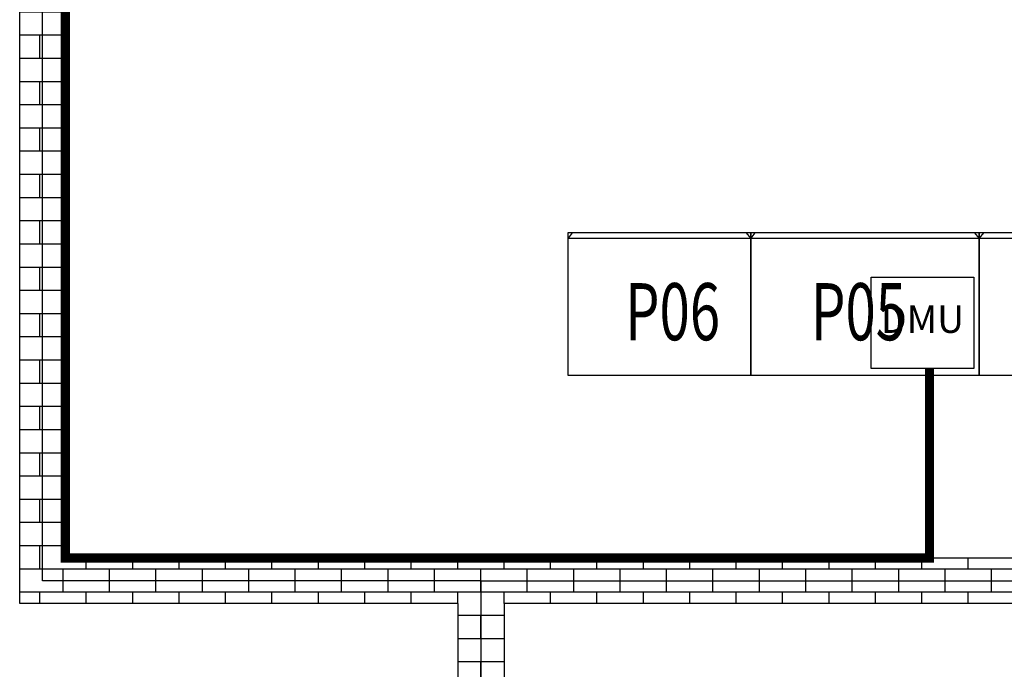
# Model space of a CAD drawing. Units: millimetres. Extents: x -17148 to 31920, y -11373 to 23007.
# Drawn here: x -5926 to -1616, y 7291 to 10135 of the extents above; entities that cross this region are included whole.
import ezdxf
from ezdxf.enums import TextEntityAlignment as Align

# ---------------------------------------------------------------- set-up
doc = ezdxf.new("R2010")
doc.units = ezdxf.units.MM
for name, color, linetype in [('BORDER', 15, 'Continuous'), ('Equipment-380V-DMU', 2, 'Continuous'), ('Equipment-GCK', 5, 'Continuous'), ('GCK-02(1000X600)', 5, 'Continuous'), ('GCK-03(800X600)', 5, 'Continuous'), ('GCK-04(800X600)', 5, 'Continuous'), ('wall', 7, 'Continuous')]:
    doc.layers.add(name, color=color, linetype=linetype)
doc.layers.add('mono-innerwall', color=6, linetype='Continuous', plot=False)
doc.layers.add('mono-outerwall', color=6, linetype='Continuous', plot=False)
doc.styles.get("Standard").update_dxf_attribs({"font": 'arial.ttf'})
doc.styles.add('设计院字体(0.7)', font='txt', dxfattribs={"width": 0.7})

# ---------------------------------------------------------------- blocks, each defined once
blk = doc.blocks.new('*U10')
blk.add_lwpolyline([(0, 400), (450, 400), (450, 0), (0, 0)], close=True)
at = {"color": 0, "lineweight": 100}
blk.add_text('DMU', height=120, dxfattribs=at).set_placement((225, 200), align=Align.MIDDLE)

msp = doc.modelspace()

# ---------------------------------------------------------------- hatches: boundary and pattern name
at = {"layer": 'wall'}
h = msp.add_hatch(dxfattribs=at)
h.set_pattern_fill('AR-B816', color=256, scale=0.5, style=0)
h.set_pattern_definition([(0, (-243378.38, -43068.89), (0, 101.6), []), (90, (-243378.38, -43068.89), (-101.6, 101.6), [101.6, -101.6])])
h.paths.add_polyline_path([(-4005.9, 2078.5), (1422.6, 2078.5), (1422.6, 2278.5), (-3805.9, 2278.5), (-3805.9, 7578.5), (2494.1, 7578.5), (2494.1, 2278.5), (2422.6, 2278.5), (2422.6, 2078.5), (2694.1, 2078.5), (2694.1, 12978.5), (-4205.9, 12978.5), (-4205.9, 12682.7), (-4005.9, 12682.7), (-4005.9, 12778.5), (2494.1, 12778.5), (2494.1, 7778.5), (-5725.9, 7778.5), (-5725.9, 11078.5), (-4005.9, 11078.5), (-4005.9, 11683.1), (-4205.9, 11683.1), (-4205.9, 11278.5), (-5925.9, 11278.5), (-5925.9, 7578.5), (-4005.9, 7578.5)])

# ---------------------------------------------------------------- linework, layer by layer
at = {"layer": 'BORDER', "const_width": 40}
msp.add_lwpolyline([(-4005.9, 11915.8), (-4005.9, 11078.5), (-5725.9, 11078.5), (-5725.9, 7778.5), (-5725.9, 7778.5), (-1943.5, 7778.5), (-1943.5, 8608.2)], dxfattribs=at)
at = {"layer": 'Equipment-GCK'}
for points in [[(-3525.9, 9178.5), (-3525.9, 8578.5), (-2725.9, 8578.5), (-2725.9, 9178.5), (-2743.7, 9202.3), (-3507.1, 9202.3), (-3525.4, 9178.5), (-2725.9, 9178.5)], [(-2725.4, 9178.5), (-2725.4, 8578.5), (-1725.9, 8578.5), (-1725.9, 9178.5), (-1744.2, 9202.3), (-2707.6, 9202.3), (-2725.7, 9178.8), (-1725.9, 9178.8)], [(-1725.4, 9178.5), (-1725.9, 8578.5), (-925.9, 8578.5), (-925.9, 9178.5), (-943.7, 9202.3), (-1707.1, 9202.3), (-1725.4, 9178.5), (-925.9, 9178.5)]]:
    msp.add_lwpolyline(points, dxfattribs=at)
at = {"layer": 'GCK-02(1000X600)'}
msp.add_lwpolyline([(-2725.4, 8578.5), (-1725.9, 8578.5), (-1725.9, 9202.3), (-2725.4, 9202.3)], close=True, dxfattribs=at)
at = {"layer": 'GCK-03(800X600)'}
msp.add_lwpolyline([(-1725.9, 8578.5), (-925.9, 8578.5), (-925.9, 9202.3), (-1725.9, 9202.3)], close=True, dxfattribs=at)
at = {"layer": 'GCK-04(800X600)'}
msp.add_lwpolyline([(-3525.9, 8578.5), (-2725.4, 8578.5), (-2725.4, 9202.3), (-3525.9, 9202.3)], close=True, dxfattribs=at)
at = {"layer": 'mono-innerwall'}
msp.add_line((-3905.9, 7678.5), (2594.1, 7678.5), dxfattribs=at)
at = {"layer": 'mono-outerwall'}
msp.add_lwpolyline([(-4105.9, 11178.5), (-4105.9, 12878.5), (2594.1, 12878.5), (2594.1, 2178.5), (-3905.9, 2178.5), (-3905.9, 7678.5), (-5825.9, 7678.5), (-5825.9, 11178.5)], close=True, dxfattribs=at)
at = {"layer": 'wall'}
for points in [[(-4005.9, 7578.5), (-5925.9, 7578.5), (-5925.9, 11278.5), (-4205.9, 11278.5), (-4205.9, 11683.1), (-4005.9, 11683.1), (-4005.9, 11078.5), (-5725.9, 11078.5), (-5725.9, 7778.5), (2494.1, 7778.5), (2494.1, 12778.5), (-4005.9, 12778.5), (-4005.9, 12682.7), (-4205.9, 12682.7), (-4205.9, 12978.5), (2694.1, 12978.5), (2694.1, 2078.5)], [(-4005.9, 2078.5), (-4005.9, 7578.5)], [(2494.1, 2278.5), (2494.1, 7578.5), (-3805.9, 7578.5), (-3805.9, 2278.5)]]:
    msp.add_lwpolyline(points, dxfattribs=at)

# ---------------------------------------------------------------- block references
at = {"layer": 'Equipment-380V-DMU'}
msp.add_blockref('*U10', (-2198.9, 8608.2), dxfattribs=at)

# ---------------------------------------------------------------- texts
at = {"style": '设计院字体(0.7)', "width": 0.7}
for s, p in [('P06', (-3276.2, 8856.5, 150)), ('P05', (-2462.3, 8856.5, 150))]:
    msp.add_text(s, height=250, dxfattribs=at).set_placement(p, align=Align.MIDDLE_LEFT)

doc.saveas('drawing.dxf')
